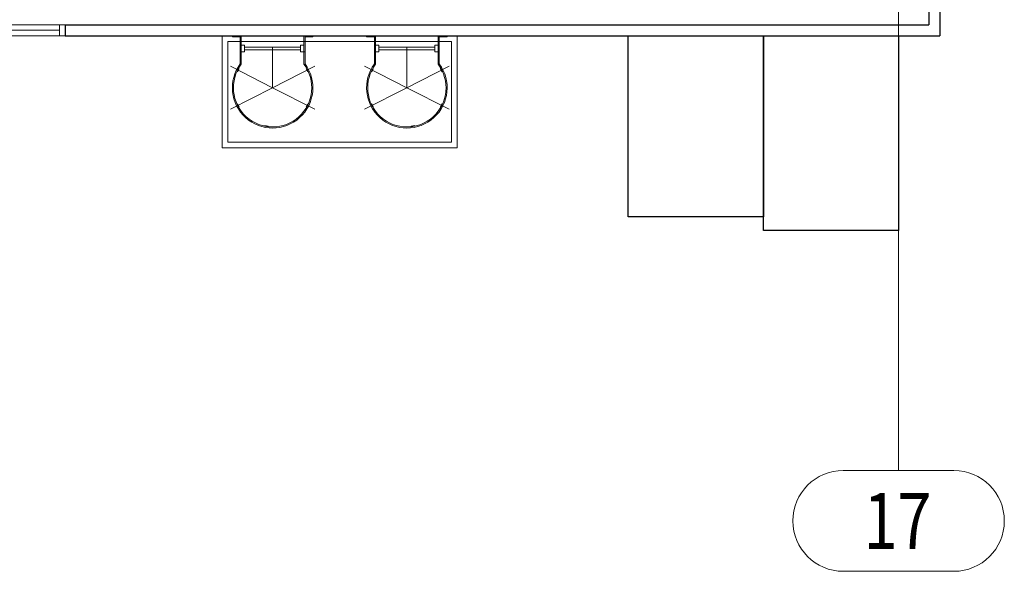
# Model space of a CAD drawing. Extents: x -7890 to 580475, y -14141 to 157060.
# Drawn here: x 184644 to 193445, y -5900 to -976 of the extents above; entities that cross this region are included whole.
import ezdxf
from ezdxf.enums import TextEntityAlignment as Align

# ---------------------------------------------------------------- set-up
doc = ezdxf.new("R2010")
doc.units = 0
doc.header["$LTSCALE"] = 100
doc.linetypes.add('ACAD_ISO04W100', pattern=[30, 24, -3, 0, -3])
for name, color, linetype, lineweight in [('0-OSIE-A-HALA', 252, 'ACAD_ISO04W100', 18), ('0-OSIE-A-HALA-SYMBOL', 252, 'Continuous', 18), ('A-KN-ŚC_OSŁONOWA-PRZEKRÓJ', 7, 'Continuous', 30), ('A-ST-OKNA', 8, 'Continuous', 18), ('A-TECH-DRABINY', 8, 'Continuous', 13), ('A-TECH_PODESTY', 8, 'Continuous', 9)]:
    doc.layers.add(name, color=color, linetype=linetype, lineweight=lineweight)
doc.layers.add('PPOŻ', color=1, linetype='Continuous')
doc.styles.add('Verdana 0.8', font='verdana.ttf', dxfattribs={"width": 0.8})
picture_1 = doc.add_image_def('image5.jpg', size_in_pixel=(178, 256))
picture_2 = doc.add_image_def('image7.jpg', size_in_pixel=(201, 269))

# ---------------------------------------------------------------- blocks, each defined once
blk = doc.blocks.new('O_os1')
blk.add_lwpolyline([(-49.51, -90), (49.51, -90, 1), (49.51, 0), (-49.51, 0, 1)], format="xyb", close=True)
blk = doc.blocks.new('drab')
at = {"layer": 'A-TECH-DRABINY'}
blk.add_line((-1.13, 46), (-1.13, -46), dxfattribs=at)
at = {"layer": 'A-TECH-DRABINY', "ltscale": 0.5}
for p, q in [((45.17, 0), (25.91, 37.79)), ((45.17, 0), (64.42, 37.79)), ((7.17, 25), (7.17, 28)), ((23.84, 29), (13.17, 29)), ((24.17, 28), (13.17, 28)), ((13.17, 25), (13.17, 28)), ((13.17, 25), (7.17, 25)), ((8.87, -25), (8.87, 25)), ((11.47, -25), (11.47, 25)), ((8.87, 0), (45.17, 0)), ((45.17, 0), (25.91, -37.79)), ((45.17, 0), (64.42, -37.79)), ((13.17, -25), (7.17, -25)), ((7.17, -25), (7.17, -28)), ((13.17, -25), (13.17, -28)), ((24.17, -28), (13.17, -28)), ((23.84, -29), (13.17, -29))]:
    blk.add_line(p, q, dxfattribs=at)
for points in [[(13.17, 28), (13.17, 29), (-0.13, 29), (-0.13, 36), (-1.13, 36), (-1.13, 28), (13.17, 28)], [(13.17, -28), (13.17, -29), (-0.13, -29), (-0.13, -36), (-1.13, -36), (-1.13, -28), (13.17, -28)]]:
    blk.add_lwpolyline(points, dxfattribs=at)
for points in [[(30.63, 31.84), (30.86, 31.39), (28.18, 30.03), (27.96, 30.48)], [(62.38, 30.48), (62.15, 30.03), (59.48, 31.39), (59.71, 31.84)], [(79.94, 3.99), (79.45, 3.91), (78.98, 6.87), (79.47, 6.95)], [(30.63, -31.84), (30.86, -31.39), (28.18, -30.03), (27.96, -30.48)], [(62.38, -30.48), (62.15, -30.03), (59.48, -31.39), (59.71, -31.84)]]:
    blk.add_lwpolyline(points, close=True, dxfattribs=at)
for radius, start, end in [(36, 233.66376, 126.33588), (35, 233.12992, 126.86972)]:
    blk.add_arc((45.17, 0), radius, start, end, dxfattribs=at)
blk = doc.blocks.new('drabina na dach')
blk.add_blockref('drab', (0, 0))

msp = doc.modelspace()

# ---------------------------------------------------------------- linework, layer by layer
at = {"layer": '0-OSIE-A-HALA'}
msp.add_line((192500, -5000), (192500, 95100), dxfattribs=at)
at = {"layer": 'A-KN-ŚC_OSŁONOWA-PRZEKRÓJ'}
for p, q in [((192770, 6200), (192770, -1020)), ((192870, 6200), (192870, -1120)), ((185050, -1020), (185050, -1120)), ((185050, -1020), (192770, -1020)), ((185050, -1120), (192870, -1120))]:
    msp.add_line(p, q, dxfattribs=at)
at = {"layer": 'A-ST-OKNA'}
msp.add_line((182500, -1070), (185000, -1070), dxfattribs=at)
for points in [[(182450, -1120), (182450, -1020), (185050, -1020), (185050, -1120)], [(185000, -1120), (185000, -1020), (185050, -1020), (185050, -1120)]]:
    msp.add_lwpolyline(points, close=True, dxfattribs=at)
at = {"layer": 'A-TECH_PODESTY'}
for points in [[(186455, -1120), (188555, -1120), (188555, -2120), (186455, -2120)], [(186505, -1170), (188505, -1170), (188505, -2070), (186505, -2070)]]:
    msp.add_lwpolyline(points, close=True, dxfattribs=at)

# ---------------------------------------------------------------- block references
at = {"layer": '0-OSIE-A-HALA-SYMBOL', "color": 221}
ref = msp.add_blockref('O_os1', (192500, -5000), dxfattribs=dict(at, xscale=9.999749999999949, yscale=9.999749999999949, zscale=9.999749999999949))
ref.add_attrib('A-99', '17', dxfattribs={"color": 221, "height": 500, "style": 'Verdana 0.8', "width": 0.8}).set_placement((192490.3, -5450), align=Align.MIDDLE_CENTER)
at = {"layer": 'A-TECH-DRABINY', "yscale": 10}
for p, xscale, zscale, rotation in [((186905, -1131.3), -10, 9.999999999999996, 90.00000000200103), ((188105, -1131.3), 10, 10, 269.9999999979989)]:
    msp.add_blockref('drabina na dach', p, dxfattribs=dict(at, xscale=xscale, zscale=zscale, rotation=rotation))

# ---------------------------------------------------------------- referenced raster images: frames only (the image files are external)
at = {"layer": 'PPOŻ'}
image = msp.add_image(picture_2, insert=(190083.8, -2736.8), size_in_units=(1208.1, 1616.8), dxfattribs=at)
image.dxf.flags = 7
image = msp.add_image(picture_1, insert=(191291.9, -2857.5), size_in_units=(1208.1, 1737.5), dxfattribs=at)
image.dxf.flags = 7

doc.saveas('drawing.dxf')
